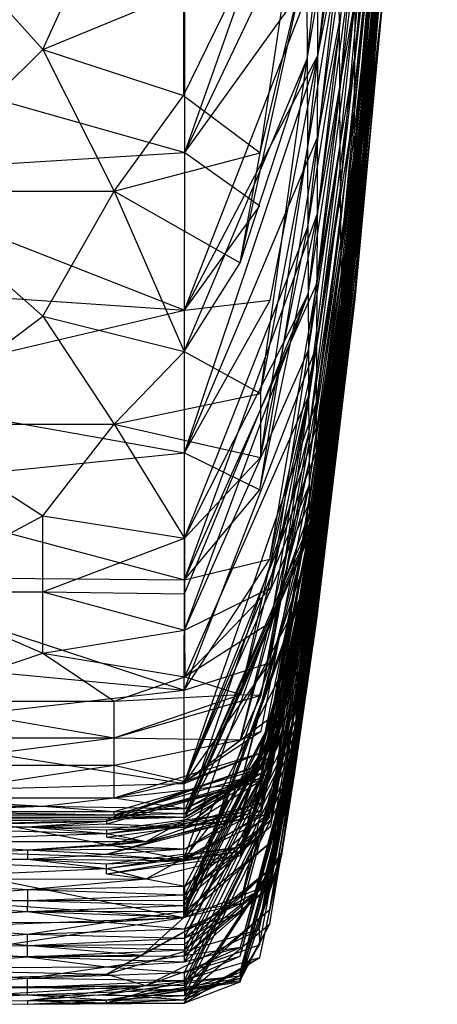
# Model space of a CAD drawing. Units: inches. Extents: x 0 to 3.03, y -3.15 to 3.15.
# Drawn here: x 2.93 to 3.02, y -0.86 to -0.64 of the extents above; entities that cross this region are included whole.
import ezdxf

# ---------------------------------------------------------------- set-up
doc = ezdxf.new("R2010")
doc.units = ezdxf.units.IN
doc.layers.get('0').update_dxf_attribs({"true_color": 0xc2ced6})

msp = doc.modelspace()

# ---------------------------------------------------------------- linework, layer by layer
at = {"color": 8, "true_color": 0x7f7f7f}
for p, q in [((3.00423, -0.69285), (3.02195, -0.4245)), ((3.00347, -0.65246), (3.01557, -0.52099)), ((3.00329, -0.67414), (3.01534, -0.53838)), ((3.00338, -0.66398), (3.01534, -0.53838)), ((3.00347, -0.65246), (3.01534, -0.53838)), ((2.99995, -0.64679), (3.0104, -0.54494)), ((3.00004, -0.66089), (3.0104, -0.54494)), ((3.00465, -0.68342), (3.01584, -0.54545)), ((3.00308, -0.69032), (3.01509, -0.55138)), ((3.00319, -0.68293), (3.01509, -0.55138)), ((3.00329, -0.67414), (3.01509, -0.55138)), ((3.00423, -0.69285), (3.01559, -0.55204)), ((3.00444, -0.68802), (3.01559, -0.55204)), ((3.00465, -0.68342), (3.01559, -0.55204)), ((3.00378, -0.70266), (3.01534, -0.55946)), ((3.00402, -0.69762), (3.01534, -0.55946)), ((3.00423, -0.69285), (3.01534, -0.55946)), ((3.00378, -0.70266), (3.01505, -0.56642)), ((3.00004, -0.66089), (3.01056, -0.57151)), ((3.00012, -0.6727), (3.01056, -0.57151)), ((3.00019, -0.68242), (3.01056, -0.57151)), ((3.00296, -0.69629), (3.01392, -0.5734)), ((3.00308, -0.69032), (3.01392, -0.5734)), ((3.00666, -0.6631), (3.01392, -0.5734)), ((2.96535, -0.6738), (2.99521, -0.58904)), ((3.00596, -0.67425), (3.01307, -0.58784)), ((3.00666, -0.6631), (3.01307, -0.58784)), ((2.99278, -0.65283), (2.99966, -0.59)), ((3.00019, -0.68242), (3.01068, -0.59029)), ((3.00026, -0.69028), (3.01068, -0.59029)), ((3.00031, -0.69649), (3.01068, -0.59029)), ((2.99514, -0.65208), (3.00374, -0.59317)), ((3.00031, -0.69649), (3.01077, -0.60264)), ((3.00037, -0.70129), (3.01077, -0.60264)), ((3.00041, -0.70489), (3.01077, -0.60264)), ((2.9651, -0.66103), (2.99262, -0.60448)), ((2.98228, -0.6739), (2.99262, -0.60448)), ((2.96535, -0.6738), (2.99519, -0.61131)), ((2.99278, -0.65283), (2.99976, -0.6114)), ((2.99286, -0.67299), (2.99976, -0.6114)), ((2.99511, -0.67047), (3.00368, -0.60993)), ((2.99514, -0.65208), (3.00368, -0.60993)), ((3.00041, -0.70489), (3.01082, -0.61011)), ((3.00045, -0.7075), (3.01082, -0.61011)), ((3.00508, -0.67596), (3.01134, -0.60999)), ((3.00465, -0.68342), (3.01115, -0.61293)), ((3.00486, -0.67935), (3.01115, -0.61293)), ((3.00508, -0.67596), (3.01115, -0.61293)), ((2.90156, -0.61521), (2.93355, -0.65067)), ((2.93355, -0.65067), (2.94955, -0.61521)), ((3.00045, -0.7075), (3.01084, -0.61418)), ((3.00048, -0.70935), (3.01084, -0.61418)), ((3.00051, -0.71063), (3.01084, -0.61418)), ((3.00051, -0.71063), (3.01082, -0.61628)), ((3.00053, -0.71151), (3.01082, -0.61628)), ((3.00054, -0.71212), (3.01082, -0.61628)), ((2.99507, -0.68747), (3.00362, -0.62542)), ((2.99511, -0.67047), (3.00362, -0.62542)), ((2.97775, -0.69855), (2.99271, -0.63)), ((2.98228, -0.6739), (2.99271, -0.63)), ((2.99271, -0.63), (2.99278, -0.65283)), ((2.99286, -0.67299), (2.99986, -0.63031)), ((2.99293, -0.69055), (2.99986, -0.63031)), ((2.99986, -0.63031), (2.99995, -0.64679)), ((2.96532, -0.70918), (2.99517, -0.63235)), ((2.96535, -0.6738), (2.99517, -0.63235)), ((2.99514, -0.65208), (2.99517, -0.63235)), ((2.96535, -0.6738), (2.96537, -0.6352)), ((2.93355, -0.65067), (2.96508, -0.63772)), ((2.96508, -0.63772), (2.9651, -0.66103)), ((2.99519, -0.7747), (3.01002, -0.63701)), ((3.00354, -0.70672), (3.01002, -0.63701)), ((3.00378, -0.70266), (3.01002, -0.63701)), ((2.99496, -0.77852), (3.00976, -0.63858)), ((2.99502, -0.70303), (3.00355, -0.6396)), ((2.99507, -0.68747), (3.00355, -0.6396)), ((2.9965, -0.74122), (3.00892, -0.63894)), ((2.99917, -0.72275), (3.00892, -0.63894)), ((3.00054, -0.71212), (3.00892, -0.63894)), ((3.00324, -0.70867), (3.00976, -0.63858)), ((3.00347, -0.65246), (3.00355, -0.6396)), ((3.00354, -0.70672), (3.00976, -0.63858)), ((3.00508, -0.67596), (3.00892, -0.63894)), ((3.00596, -0.67425), (3.00976, -0.63858)), ((2.99293, -0.69055), (2.99995, -0.64679)), ((2.99299, -0.70557), (2.99995, -0.64679)), ((2.99995, -0.64679), (3.00004, -0.66089)), ((2.90156, -0.68248), (2.93355, -0.65067)), ((2.93355, -0.65067), (2.94955, -0.68248)), ((2.93355, -0.65067), (2.9651, -0.66103)), ((2.8877, -0.65186), (2.96535, -0.6738)), ((2.96518, -0.7184), (2.99278, -0.65283)), ((2.96529, -0.74115), (2.99514, -0.65208)), ((2.96532, -0.70918), (2.99514, -0.65208)), ((2.97775, -0.69855), (2.99278, -0.65283)), ((2.98233, -0.72782), (2.99278, -0.65283)), ((2.98449, -0.70692), (2.99514, -0.65208)), ((2.99278, -0.65283), (2.99286, -0.67299)), ((2.99497, -0.71713), (3.00347, -0.65246)), ((2.99502, -0.70303), (3.00347, -0.65246)), ((2.99511, -0.67047), (2.99514, -0.65208)), ((3.00338, -0.66398), (3.00347, -0.65246)), ((2.94955, -0.68248), (2.9651, -0.66103)), ((2.9651, -0.66103), (2.98228, -0.6739)), ((2.99299, -0.70557), (3.00004, -0.66089)), ((2.99305, -0.71815), (3.00004, -0.66089)), ((3.00004, -0.66089), (3.00012, -0.6727)), ((2.9946, -0.77201), (3.00666, -0.6631)), ((2.99491, -0.72976), (3.00338, -0.66398)), ((2.99497, -0.71713), (3.00338, -0.66398)), ((2.99697, -0.75145), (3.00666, -0.6631)), ((3.00296, -0.69629), (3.00666, -0.6631)), ((3.00329, -0.67414), (3.00338, -0.66398)), ((3.00596, -0.67425), (3.00666, -0.6631)), ((2.96529, -0.74115), (2.99511, -0.67047)), ((2.98214, -0.74946), (2.99511, -0.67047)), ((2.99507, -0.68747), (2.99511, -0.67047)), ((2.98233, -0.72782), (2.99286, -0.67299)), ((2.98234, -0.74219), (2.99286, -0.67299)), ((2.99286, -0.67299), (2.99293, -0.69055)), ((2.99305, -0.71815), (3.00012, -0.6727)), ((2.99311, -0.72848), (3.00012, -0.6727)), ((3.00012, -0.6727), (3.00019, -0.68242)), ((2.8877, -0.67866), (2.96535, -0.6738)), ((2.94955, -0.68248), (2.98228, -0.6739)), ((2.96532, -0.70918), (2.96535, -0.6738)), ((2.96535, -0.6738), (2.98216, -0.68575)), ((2.97775, -0.69855), (2.98228, -0.6739)), ((2.9946, -0.77201), (3.00596, -0.67425)), ((2.99471, -0.77779), (3.00596, -0.67425)), ((2.99485, -0.74089), (3.00329, -0.67414)), ((2.99491, -0.72976), (3.00329, -0.67414)), ((2.99654, -0.75939), (3.00596, -0.67425)), ((3.00319, -0.68293), (3.00329, -0.67414)), ((3.00324, -0.70867), (3.00596, -0.67425)), ((2.99632, -0.7444), (3.00508, -0.67596)), ((2.99641, -0.74264), (3.00508, -0.67596)), ((2.9965, -0.74122), (3.00508, -0.67596)), ((3.00486, -0.67935), (3.00508, -0.67596)), ((2.8877, -0.67866), (2.96532, -0.70918)), ((2.99613, -0.74862), (3.00486, -0.67935)), ((2.99622, -0.74645), (3.00486, -0.67935)), ((2.99632, -0.7444), (3.00486, -0.67935)), ((3.00465, -0.68342), (3.00486, -0.67935)), ((2.90156, -0.68248), (2.93355, -0.71047)), ((2.90156, -0.68248), (2.94955, -0.68248)), ((2.93355, -0.71047), (2.94955, -0.68248)), ((2.94955, -0.68248), (2.96518, -0.7184)), ((2.94955, -0.68248), (2.97775, -0.69855)), ((2.99311, -0.72848), (3.00019, -0.68242)), ((2.99316, -0.73682), (3.00019, -0.68242)), ((2.99478, -0.7505), (3.00319, -0.68293)), ((2.99485, -0.74089), (3.00319, -0.68293)), ((2.99595, -0.75347), (3.00465, -0.68342)), ((2.99604, -0.75097), (3.00465, -0.68342)), ((2.99613, -0.74862), (3.00465, -0.68342)), ((3.00019, -0.68242), (3.00026, -0.69028)), ((3.00308, -0.69032), (3.00319, -0.68293)), ((3.00444, -0.68802), (3.00465, -0.68342)), ((2.96532, -0.70918), (2.98216, -0.68575)), ((2.96526, -0.76958), (2.99507, -0.68747)), ((2.98214, -0.74946), (2.99507, -0.68747)), ((2.99502, -0.70303), (2.99507, -0.68747)), ((2.99577, -0.75873), (3.00444, -0.68802)), ((2.99586, -0.75607), (3.00444, -0.68802)), ((2.99595, -0.75347), (3.00444, -0.68802)), ((3.00423, -0.69285), (3.00444, -0.68802)), ((2.96526, -0.76027), (2.99293, -0.69055)), ((2.98234, -0.74219), (2.99293, -0.69055)), ((2.99293, -0.69055), (2.99299, -0.70557)), ((2.99316, -0.73682), (3.00026, -0.69028)), ((2.99321, -0.74341), (3.00026, -0.69028)), ((2.99471, -0.75857), (3.00308, -0.69032)), ((2.99478, -0.7505), (3.00308, -0.69032)), ((3.00026, -0.69028), (3.00031, -0.69649)), ((3.00296, -0.69629), (3.00308, -0.69032)), ((2.99559, -0.76408), (3.00423, -0.69285)), ((2.99568, -0.76141), (3.00423, -0.69285)), ((2.99577, -0.75873), (3.00423, -0.69285)), ((3.00402, -0.69762), (3.00423, -0.69285)), ((2.99321, -0.74341), (3.00031, -0.69649)), ((2.99325, -0.74848), (3.00031, -0.69649)), ((2.99462, -0.76508), (3.00296, -0.69629)), ((2.99471, -0.75857), (3.00296, -0.69629)), ((2.99539, -0.76954), (3.00402, -0.69762)), ((2.9955, -0.76668), (3.00402, -0.69762)), ((2.99559, -0.76408), (3.00402, -0.69762)), ((2.99697, -0.75145), (3.00296, -0.69629)), ((3.00031, -0.69649), (3.00037, -0.70129)), ((3.00378, -0.70266), (3.00402, -0.69762)), ((2.96518, -0.7184), (2.97775, -0.69855)), ((2.99325, -0.74848), (3.00037, -0.70129)), ((2.99329, -0.75227), (3.00037, -0.70129)), ((3.00037, -0.70129), (3.00041, -0.70489)), ((2.8877, -0.70383), (2.96532, -0.70918)), ((2.96526, -0.76958), (2.99502, -0.70303)), ((2.98444, -0.76495), (2.99502, -0.70303)), ((2.99497, -0.71713), (2.99502, -0.70303)), ((2.99519, -0.7747), (3.00378, -0.70266)), ((2.99529, -0.77225), (3.00378, -0.70266)), ((2.99539, -0.76954), (3.00378, -0.70266)), ((2.96526, -0.76027), (2.99299, -0.70557)), ((2.96529, -0.77273), (2.99299, -0.70557)), ((2.96531, -0.78089), (2.99299, -0.70557)), ((2.99299, -0.70557), (2.99305, -0.71815)), ((2.99329, -0.75227), (3.00041, -0.70489)), ((2.99332, -0.75501), (3.00041, -0.70489)), ((3.00041, -0.70489), (3.00045, -0.7075)), ((2.96529, -0.74115), (2.98449, -0.70692)), ((2.96532, -0.70918), (2.98449, -0.70692)), ((2.99332, -0.75501), (3.00045, -0.7075)), ((2.99335, -0.75692), (3.00045, -0.7075)), ((2.99496, -0.77852), (3.00354, -0.70672)), ((2.99508, -0.77676), (3.00354, -0.70672)), ((2.99519, -0.7747), (3.00354, -0.70672)), ((3.00045, -0.7075), (3.00048, -0.70935)), ((2.8877, -0.72731), (2.96532, -0.70918)), ((2.90156, -0.7347), (2.93355, -0.71047)), ((2.93355, -0.71047), (2.94955, -0.7347)), ((2.93355, -0.71047), (2.96518, -0.7184)), ((2.96529, -0.74115), (2.96532, -0.70918)), ((2.99335, -0.75692), (3.00048, -0.70935)), ((2.99337, -0.75824), (3.00048, -0.70935)), ((2.99337, -0.75824), (3.00051, -0.71063)), ((2.99339, -0.75911), (3.00051, -0.71063)), ((2.99471, -0.77779), (3.00324, -0.70867)), ((2.99483, -0.77902), (3.00324, -0.70867)), ((2.99496, -0.77852), (3.00324, -0.70867)), ((3.00048, -0.70935), (3.00051, -0.71063)), ((3.00051, -0.71063), (3.00053, -0.71151)), ((2.99339, -0.75911), (3.00053, -0.71151)), ((2.99341, -0.75971), (3.00053, -0.71151)), ((2.99341, -0.75971), (3.00054, -0.71212)), ((2.99917, -0.72275), (3.00054, -0.71212)), ((3.00053, -0.71151), (3.00054, -0.71212)), ((2.96523, -0.79432), (2.99497, -0.71713)), ((2.98442, -0.78826), (2.99497, -0.71713)), ((2.98444, -0.76495), (2.99497, -0.71713)), ((2.99491, -0.72976), (2.99497, -0.71713)), ((2.94955, -0.7347), (2.96518, -0.7184)), ((2.96518, -0.7184), (2.98233, -0.72782)), ((2.96531, -0.78089), (2.99305, -0.71815)), ((2.98468, -0.77135), (2.99305, -0.71815)), ((2.99305, -0.71815), (2.99311, -0.72848)), ((2.96554, -0.82283), (2.99917, -0.72275)), ((2.9911, -0.77402), (2.99917, -0.72275)), ((2.99341, -0.75971), (2.99917, -0.72275)), ((2.9965, -0.74122), (2.99917, -0.72275)), ((2.8877, -0.72731), (2.96529, -0.74115)), ((2.94955, -0.7347), (2.98233, -0.72782)), ((2.96535, -0.79133), (2.99311, -0.72848)), ((2.97782, -0.79533), (2.99311, -0.72848)), ((2.98233, -0.72782), (2.98234, -0.74219)), ((2.98468, -0.77135), (2.99311, -0.72848)), ((2.98471, -0.77904), (2.99311, -0.72848)), ((2.99311, -0.72848), (2.99316, -0.73682)), ((2.9652, -0.81525), (2.99491, -0.72976)), ((2.98442, -0.78826), (2.99491, -0.72976)), ((2.99485, -0.74089), (2.99491, -0.72976)), ((2.90156, -0.7347), (2.93355, -0.75527)), ((2.90156, -0.7347), (2.94955, -0.7347)), ((2.93355, -0.75527), (2.94955, -0.7347)), ((2.94955, -0.7347), (2.96526, -0.76027)), ((2.94955, -0.7347), (2.98234, -0.74219)), ((2.97782, -0.79533), (2.99316, -0.73682)), ((2.98244, -0.79549), (2.99316, -0.73682)), ((2.99316, -0.73682), (2.99321, -0.74341)), ((2.8877, -0.74903), (2.96529, -0.74115)), ((2.9652, -0.81525), (2.99485, -0.74089)), ((2.96526, -0.76958), (2.96529, -0.74115)), ((2.96529, -0.74115), (2.98214, -0.74946)), ((2.98439, -0.8076), (2.99485, -0.74089)), ((2.99104, -0.7753), (2.9965, -0.74122)), ((2.99107, -0.77461), (2.9965, -0.74122)), ((2.9911, -0.77402), (2.9965, -0.74122)), ((2.99478, -0.7505), (2.99485, -0.74089)), ((2.99641, -0.74264), (2.9965, -0.74122)), ((2.96526, -0.76027), (2.98234, -0.74219)), ((2.97784, -0.8055), (2.99321, -0.74341)), ((2.98244, -0.79549), (2.99321, -0.74341)), ((2.98797, -0.79375), (2.99641, -0.74264)), ((2.991, -0.77608), (2.99641, -0.74264)), ((2.99104, -0.7753), (2.99641, -0.74264)), ((2.99321, -0.74341), (2.99325, -0.74848)), ((2.99632, -0.7444), (2.99641, -0.74264)), ((2.98797, -0.79375), (2.99632, -0.7444)), ((2.9909, -0.77894), (2.99632, -0.7444)), ((2.99094, -0.77791), (2.99632, -0.7444)), ((2.99622, -0.74645), (2.99632, -0.7444)), ((2.99083, -0.78114), (2.99622, -0.74645)), ((2.99087, -0.78004), (2.99622, -0.74645)), ((2.9909, -0.77894), (2.99622, -0.74645)), ((2.99613, -0.74862), (2.99622, -0.74645)), ((2.8877, -0.74903), (2.96526, -0.76958)), ((2.96516, -0.83227), (2.99478, -0.7505)), ((2.96526, -0.76958), (2.98214, -0.74946)), ((2.96547, -0.81482), (2.99325, -0.74848)), ((2.97784, -0.8055), (2.99325, -0.74848)), ((2.98247, -0.80353), (2.99325, -0.74848)), ((2.98436, -0.82288), (2.99478, -0.7505)), ((2.98439, -0.8076), (2.99478, -0.7505)), ((2.99077, -0.7835), (2.99613, -0.74862)), ((2.9908, -0.78229), (2.99613, -0.74862)), ((2.99083, -0.78114), (2.99613, -0.74862)), ((2.99325, -0.74848), (2.99329, -0.75227)), ((2.99471, -0.75857), (2.99478, -0.7505)), ((2.99604, -0.75097), (2.99613, -0.74862)), ((2.96547, -0.81482), (2.99329, -0.75227)), ((2.98431, -0.83801), (2.99697, -0.75145)), ((2.9848, -0.80034), (2.99329, -0.75227)), ((2.9878, -0.80165), (2.99604, -0.75097)), ((2.9897, -0.80539), (2.99697, -0.75145)), ((2.9907, -0.78602), (2.99604, -0.75097)), ((2.99077, -0.7835), (2.99604, -0.75097)), ((2.99329, -0.75227), (2.99332, -0.75501)), ((2.9946, -0.77201), (2.99697, -0.75145)), ((2.99462, -0.76508), (2.99697, -0.75145)), ((2.99595, -0.75347), (2.99604, -0.75097)), ((2.97788, -0.81534), (2.99332, -0.75501)), ((2.98249, -0.80841), (2.99332, -0.75501)), ((2.9848, -0.80034), (2.99332, -0.75501)), ((2.99067, -0.78734), (2.99595, -0.75347)), ((2.9907, -0.78602), (2.99595, -0.75347)), ((2.99332, -0.75501), (2.99335, -0.75692)), ((2.99586, -0.75607), (2.99595, -0.75347)), ((2.90156, -0.7723), (2.93355, -0.75527)), ((2.93355, -0.7723), (2.93355, -0.75527)), ((2.93355, -0.75527), (2.96526, -0.76027)), ((2.96553, -0.82086), (2.99335, -0.75692)), ((2.97788, -0.81534), (2.99335, -0.75692)), ((2.9906, -0.79004), (2.99586, -0.75607)), ((2.99067, -0.78734), (2.99586, -0.75607)), ((2.99335, -0.75692), (2.99337, -0.75824)), ((2.99577, -0.75873), (2.99586, -0.75607)), ((2.96512, -0.84531), (2.99471, -0.75857)), ((2.96553, -0.82086), (2.99337, -0.75824)), ((2.96554, -0.82199), (2.99339, -0.75911)), ((2.98203, -0.84802), (2.99654, -0.75939)), ((2.98252, -0.81195), (2.99337, -0.75824)), ((2.98252, -0.81195), (2.99339, -0.75911)), ((2.98436, -0.82288), (2.99471, -0.75857)), ((2.9897, -0.80539), (2.99654, -0.75939)), ((2.98971, -0.8111), (2.99654, -0.75939)), ((2.99054, -0.7928), (2.99577, -0.75873)), ((2.9906, -0.79004), (2.99577, -0.75873)), ((2.99337, -0.75824), (2.99339, -0.75911)), ((2.99339, -0.75911), (2.99341, -0.75971)), ((2.9946, -0.77201), (2.99654, -0.75939)), ((2.99462, -0.76508), (2.99471, -0.75857)), ((2.99471, -0.77779), (2.99654, -0.75939)), ((2.99568, -0.76141), (2.99577, -0.75873)), ((2.93355, -0.7723), (2.96526, -0.76027)), ((2.96526, -0.76027), (2.96529, -0.77273)), ((2.96526, -0.76027), (2.96531, -0.78089)), ((2.96531, -0.8439), (2.99568, -0.76141)), ((2.96554, -0.82199), (2.99341, -0.75971)), ((2.96554, -0.82283), (2.99341, -0.75971)), ((2.98253, -0.81297), (2.99341, -0.75971)), ((2.99047, -0.79558), (2.99568, -0.76141)), ((2.99054, -0.7928), (2.99568, -0.76141)), ((2.99559, -0.76408), (2.99568, -0.76141)), ((2.96512, -0.84531), (2.99462, -0.76508)), ((2.96523, -0.79432), (2.98444, -0.76495)), ((2.96526, -0.76958), (2.98444, -0.76495)), ((2.97784, -0.84215), (2.99559, -0.76408)), ((2.98431, -0.83801), (2.99462, -0.76508)), ((2.9904, -0.79835), (2.99559, -0.76408)), ((2.99047, -0.79558), (2.99559, -0.76408)), ((2.9955, -0.76668), (2.99559, -0.76408)), ((2.9903, -0.80255), (2.9955, -0.76668)), ((2.99034, -0.80105), (2.9955, -0.76668)), ((2.9904, -0.79835), (2.9955, -0.76668)), ((2.99539, -0.76954), (2.9955, -0.76668)), ((2.8877, -0.76894), (2.96523, -0.79432)), ((2.8877, -0.76894), (2.96526, -0.76958)), ((2.96523, -0.79432), (2.96526, -0.76958)), ((2.99022, -0.80544), (2.99539, -0.76954)), ((2.99026, -0.80401), (2.99539, -0.76954)), ((2.9903, -0.80255), (2.99539, -0.76954)), ((2.99529, -0.77225), (2.99539, -0.76954)), ((2.90156, -0.7723), (2.93355, -0.78603)), ((2.90156, -0.7723), (2.93355, -0.7723)), ((2.93355, -0.78603), (2.93355, -0.7723)), ((2.93355, -0.7723), (2.96529, -0.77273)), ((2.93355, -0.7723), (2.96531, -0.78089)), ((2.96531, -0.78089), (2.98468, -0.77135)), ((2.96535, -0.79133), (2.98468, -0.77135)), ((2.9897, -0.80539), (2.9946, -0.77201)), ((2.99015, -0.80812), (2.99529, -0.77225)), ((2.99018, -0.80681), (2.99529, -0.77225)), ((2.99022, -0.80544), (2.99529, -0.77225)), ((2.99519, -0.7747), (2.99529, -0.77225)), ((2.96529, -0.77273), (2.96531, -0.78089)), ((2.96554, -0.82283), (2.9911, -0.77402)), ((2.98256, -0.81403), (2.99107, -0.77461)), ((2.98403, -0.81039), (2.9911, -0.77402)), ((2.98403, -0.81039), (2.99107, -0.77461)), ((2.99007, -0.81048), (2.99519, -0.7747)), ((2.99011, -0.80935), (2.99519, -0.7747)), ((2.99015, -0.80812), (2.99519, -0.7747)), ((2.99104, -0.7753), (2.99107, -0.77461)), ((2.99107, -0.77461), (2.9911, -0.77402)), ((2.99508, -0.77676), (2.99519, -0.7747)), ((2.98256, -0.81403), (2.99104, -0.7753)), ((2.98481, -0.80957), (2.991, -0.77608)), ((2.98482, -0.80891), (2.99104, -0.7753)), ((2.98482, -0.80891), (2.991, -0.77608)), ((2.98797, -0.79375), (2.991, -0.77608)), ((2.98999, -0.81254), (2.99508, -0.77676)), ((2.99003, -0.81149), (2.99508, -0.77676)), ((2.99007, -0.81048), (2.99508, -0.77676)), ((2.991, -0.77608), (2.99104, -0.7753)), ((2.99496, -0.77852), (2.99508, -0.77676)), ((2.96535, -0.79133), (2.98471, -0.77904)), ((2.97782, -0.79533), (2.98471, -0.77904)), ((2.97796, -0.82325), (2.99094, -0.77791)), ((2.97797, -0.82249), (2.99094, -0.77791)), ((2.98477, -0.81258), (2.99094, -0.77791)), ((2.98477, -0.81258), (2.9909, -0.77894)), ((2.98711, -0.83077), (2.99471, -0.77779)), ((2.98711, -0.83077), (2.99483, -0.77902)), ((2.98714, -0.83117), (2.99483, -0.77902)), ((2.98797, -0.79375), (2.99094, -0.77791)), ((2.98971, -0.8111), (2.99471, -0.77779)), ((2.98976, -0.81257), (2.99471, -0.77779)), ((2.98989, -0.81378), (2.99496, -0.77852)), ((2.98989, -0.81378), (2.99483, -0.77902)), ((2.98994, -0.81332), (2.99496, -0.77852)), ((2.98999, -0.81254), (2.99496, -0.77852)), ((2.99087, -0.78004), (2.9909, -0.77894)), ((2.9909, -0.77894), (2.99094, -0.77791)), ((2.99471, -0.77779), (2.99483, -0.77902)), ((2.99483, -0.77902), (2.99496, -0.77852)), ((2.93355, -0.78603), (2.96531, -0.78089)), ((2.96531, -0.78089), (2.96535, -0.79133)), ((2.98247, -0.82125), (2.99083, -0.78114)), ((2.98249, -0.81951), (2.99087, -0.78004)), ((2.98249, -0.81951), (2.99083, -0.78114)), ((2.98477, -0.81258), (2.99087, -0.78004)), ((2.9908, -0.78229), (2.99083, -0.78114)), ((2.99083, -0.78114), (2.99087, -0.78004)), ((2.96536, -0.83257), (2.99077, -0.7835)), ((2.97791, -0.82946), (2.99077, -0.7835)), ((2.98246, -0.82217), (2.9908, -0.78229)), ((2.98246, -0.82217), (2.99077, -0.7835)), ((2.98247, -0.82125), (2.9908, -0.78229)), ((2.9878, -0.80165), (2.99077, -0.7835)), ((2.99077, -0.7835), (2.9908, -0.78229)), ((2.8877, -0.78701), (2.96523, -0.79432)), ((2.90156, -0.79682), (2.93355, -0.78603)), ((2.93355, -0.78603), (2.94955, -0.79682)), ((2.93355, -0.78603), (2.96535, -0.79133)), ((2.9779, -0.83144), (2.9907, -0.78602)), ((2.9779, -0.83144), (2.99067, -0.78734)), ((2.98468, -0.82139), (2.99067, -0.78734)), ((2.9878, -0.80165), (2.9907, -0.78602)), ((2.9906, -0.79004), (2.99067, -0.78734)), ((2.99067, -0.78734), (2.9907, -0.78602)), ((2.9652, -0.81525), (2.98442, -0.78826)), ((2.96523, -0.79432), (2.98442, -0.78826)), ((2.96533, -0.84022), (2.9906, -0.79004)), ((2.96534, -0.83832), (2.9906, -0.79004)), ((2.98464, -0.82487), (2.9906, -0.79004)), ((2.98466, -0.82346), (2.9906, -0.79004)), ((2.98468, -0.82139), (2.9906, -0.79004)), ((2.99054, -0.7928), (2.9906, -0.79004)), ((2.94955, -0.79682), (2.96535, -0.79133)), ((2.96535, -0.79133), (2.97782, -0.79533)), ((2.8877, -0.80318), (2.96523, -0.79432)), ((2.9652, -0.81525), (2.96523, -0.79432)), ((2.96531, -0.8439), (2.99054, -0.7928)), ((2.96532, -0.84265), (2.99054, -0.7928)), ((2.96532, -0.84143), (2.99054, -0.7928)), ((2.97797, -0.82249), (2.98797, -0.79375)), ((2.97798, -0.82177), (2.98797, -0.79375)), ((2.98464, -0.82487), (2.99054, -0.7928)), ((2.98481, -0.80957), (2.98797, -0.79375)), ((2.90156, -0.79682), (2.94955, -0.80506)), ((2.90156, -0.79682), (2.94955, -0.79682)), ((2.94955, -0.80506), (2.97782, -0.79533)), ((2.94955, -0.79682), (2.97782, -0.79533)), ((2.94955, -0.80506), (2.98244, -0.79549)), ((2.94955, -0.80506), (2.94955, -0.79682)), ((2.96531, -0.84522), (2.99047, -0.79558)), ((2.96531, -0.8439), (2.99047, -0.79558)), ((2.97782, -0.79533), (2.98244, -0.79549)), ((2.97784, -0.8055), (2.98244, -0.79549)), ((2.97784, -0.84215), (2.99047, -0.79558)), ((2.98461, -0.82845), (2.99047, -0.79558)), ((2.96531, -0.8479), (2.9904, -0.79835)), ((2.96531, -0.84993), (2.9904, -0.79835)), ((2.97784, -0.84437), (2.9904, -0.79835)), ((2.97784, -0.84215), (2.9904, -0.79835)), ((2.99034, -0.80105), (2.9904, -0.79835)), ((2.96531, -0.84993), (2.99034, -0.80105)), ((2.96547, -0.81482), (2.9848, -0.80034)), ((2.98249, -0.80841), (2.9848, -0.80034)), ((2.98455, -0.83436), (2.99034, -0.80105)), ((2.9903, -0.80255), (2.99034, -0.80105)), ((2.8877, -0.80318), (2.9652, -0.81525)), ((2.96532, -0.85261), (2.9903, -0.80255)), ((2.96547, -0.81482), (2.98247, -0.80353)), ((2.97784, -0.8055), (2.98247, -0.80353)), ((2.9779, -0.83144), (2.9878, -0.80165)), ((2.9779, -0.83044), (2.9878, -0.80165)), ((2.97791, -0.82946), (2.9878, -0.80165)), ((2.98452, -0.8371), (2.9903, -0.80255)), ((2.98455, -0.83436), (2.9903, -0.80255)), ((2.99026, -0.80401), (2.9903, -0.80255)), ((2.85358, -0.80506), (2.94955, -0.80506)), ((2.90156, -0.81116), (2.94955, -0.80506)), ((2.94955, -0.81116), (2.94955, -0.80506)), ((2.94955, -0.80506), (2.97784, -0.8055)), ((2.94955, -0.81116), (2.97784, -0.8055)), ((2.96532, -0.85394), (2.99026, -0.80401)), ((2.96532, -0.85525), (2.99022, -0.80544)), ((2.96547, -0.81482), (2.97784, -0.8055)), ((2.97782, -0.85197), (2.99022, -0.80544)), ((2.98203, -0.84802), (2.9897, -0.80539)), ((2.98431, -0.83801), (2.9897, -0.80539)), ((2.98451, -0.83832), (2.99026, -0.80401)), ((2.98451, -0.83832), (2.99022, -0.80544)), ((2.98452, -0.8371), (2.99026, -0.80401)), ((2.99018, -0.80681), (2.99022, -0.80544)), ((2.99022, -0.80544), (2.99026, -0.80401)), ((2.96516, -0.83227), (2.98439, -0.8076)), ((2.9652, -0.81525), (2.98439, -0.8076)), ((2.96529, -0.85769), (2.99018, -0.80681)), ((2.9778, -0.85401), (2.99018, -0.80681)), ((2.97782, -0.85197), (2.99018, -0.80681)), ((2.99015, -0.80812), (2.99018, -0.80681)), ((2.94955, -0.81847), (2.98249, -0.80841)), ((2.96527, -0.85942), (2.99011, -0.80935)), ((2.96547, -0.81482), (2.98249, -0.80841)), ((2.96548, -0.82506), (2.98482, -0.80891)), ((2.96548, -0.82506), (2.98481, -0.80957)), ((2.9778, -0.85401), (2.99015, -0.80812)), ((2.9778, -0.85401), (2.99011, -0.80935)), ((2.97788, -0.81534), (2.98249, -0.80841)), ((2.97798, -0.82177), (2.98481, -0.80957)), ((2.98255, -0.81454), (2.98482, -0.80891)), ((2.98256, -0.81403), (2.98482, -0.80891)), ((2.98445, -0.8435), (2.99011, -0.80935)), ((2.98481, -0.80957), (2.98482, -0.80891)), ((2.99007, -0.81048), (2.99011, -0.80935)), ((2.99011, -0.80935), (2.99015, -0.80812)), ((2.90156, -0.81847), (2.94955, -0.81116)), ((2.90156, -0.81116), (2.94955, -0.81116)), ((2.94785, -0.82374), (2.98403, -0.81039)), ((2.94785, -0.82325), (2.98403, -0.81039)), ((2.94955, -0.81847), (2.94955, -0.81116)), ((2.94955, -0.81116), (2.96547, -0.81482)), ((2.94955, -0.82154), (2.98252, -0.81195)), ((2.96526, -0.8605), (2.99007, -0.81048)), ((2.96527, -0.8615), (2.99007, -0.81048)), ((2.96553, -0.82086), (2.98252, -0.81195)), ((2.96554, -0.82283), (2.98403, -0.81039)), ((2.96554, -0.82199), (2.98252, -0.81195)), ((2.97769, -0.85837), (2.98971, -0.8111)), ((2.97778, -0.85757), (2.99007, -0.81048)), ((2.97778, -0.85757), (2.99003, -0.81149)), ((2.98203, -0.84802), (2.98971, -0.8111)), ((2.98213, -0.85142), (2.98971, -0.8111)), ((2.98256, -0.81403), (2.98403, -0.81039)), ((2.98445, -0.8435), (2.99007, -0.81048)), ((2.98971, -0.8111), (2.98976, -0.81257)), ((2.98999, -0.81254), (2.99003, -0.81149)), ((2.99003, -0.81149), (2.99007, -0.81048)), ((2.94785, -0.82374), (2.98256, -0.81403)), ((2.94785, -0.82432), (2.98255, -0.81454)), ((2.94785, -0.82374), (2.98255, -0.81454)), ((2.94955, -0.82228), (2.98253, -0.81297)), ((2.95669, -0.82825), (2.98477, -0.81258)), ((2.9653, -0.8628), (2.98999, -0.81254)), ((2.96548, -0.82506), (2.98255, -0.81454)), ((2.96554, -0.82199), (2.98253, -0.81297)), ((2.96554, -0.82283), (2.98253, -0.81297)), ((2.97769, -0.85837), (2.98976, -0.81257)), ((2.97773, -0.85976), (2.98994, -0.81332)), ((2.97773, -0.85976), (2.98989, -0.81378)), ((2.97775, -0.85944), (2.98994, -0.81332)), ((2.97778, -0.85757), (2.98999, -0.81254)), ((2.97796, -0.82325), (2.98477, -0.81258)), ((2.98249, -0.81951), (2.98477, -0.81258)), ((2.98255, -0.81454), (2.98256, -0.81403)), ((2.9844, -0.84673), (2.98999, -0.81254)), ((2.9844, -0.84673), (2.98994, -0.81332)), ((2.98711, -0.83077), (2.98976, -0.81257)), ((2.98714, -0.83117), (2.98989, -0.81378)), ((2.98989, -0.81378), (2.98994, -0.81332)), ((2.98994, -0.81332), (2.98999, -0.81254)), ((2.8877, -0.81741), (2.9652, -0.81525)), ((2.94955, -0.81847), (2.96547, -0.81482)), ((2.94955, -0.81847), (2.97788, -0.81534)), ((2.96516, -0.83227), (2.9652, -0.81525)), ((2.96553, -0.82086), (2.97788, -0.81534)), ((2.8877, -0.81741), (2.96516, -0.83227)), ((2.90156, -0.81847), (2.93355, -0.82037)), ((2.90156, -0.81847), (2.94955, -0.81847)), ((2.93355, -0.82037), (2.94955, -0.81847)), ((2.94955, -0.81847), (2.96553, -0.82086)), ((2.85358, -0.82037), (2.93355, -0.82037)), ((2.90156, -0.82154), (2.93355, -0.82037)), ((2.93355, -0.82037), (2.94955, -0.82154)), ((2.93355, -0.82037), (2.96553, -0.82086)), ((2.94784, -0.82918), (2.98249, -0.81951)), ((2.94784, -0.83115), (2.98247, -0.82125)), ((2.94955, -0.82154), (2.96553, -0.82086)), ((2.95669, -0.82825), (2.98249, -0.81951)), ((2.9654, -0.82993), (2.98249, -0.81951)), ((2.9654, -0.82993), (2.98247, -0.82125)), ((2.98246, -0.82217), (2.98247, -0.82125)), ((2.98247, -0.82125), (2.98249, -0.81951)), ((2.83991, -0.82199), (2.94955, -0.82228)), ((2.83992, -0.82284), (2.94955, -0.82228)), ((2.83992, -0.82284), (2.96554, -0.82283)), ((2.83992, -0.82284), (2.94785, -0.82374)), ((2.83992, -0.82284), (2.94785, -0.82325)), ((2.90156, -0.82154), (2.94955, -0.82228)), ((2.90156, -0.82154), (2.94955, -0.82154)), ((2.94784, -0.83115), (2.98246, -0.82217)), ((2.94785, -0.82649), (2.97798, -0.82177)), ((2.94785, -0.8257), (2.97798, -0.82177)), ((2.94785, -0.82649), (2.97797, -0.82249)), ((2.94785, -0.82325), (2.96554, -0.82283)), ((2.94785, -0.82734), (2.97796, -0.82325)), ((2.94785, -0.82649), (2.97796, -0.82325)), ((2.94785, -0.82374), (2.94785, -0.82325)), ((2.94955, -0.82228), (2.94955, -0.82154)), ((2.94955, -0.82154), (2.96554, -0.82199)), ((2.94955, -0.82228), (2.96554, -0.82199)), ((2.94955, -0.82228), (2.96554, -0.82283)), ((2.95668, -0.83664), (2.98468, -0.82139)), ((2.95669, -0.82825), (2.97796, -0.82325)), ((2.96512, -0.84531), (2.98436, -0.82288)), ((2.96516, -0.83227), (2.98436, -0.82288)), ((2.96534, -0.83832), (2.98468, -0.82139)), ((2.96536, -0.83257), (2.98246, -0.82217)), ((2.96548, -0.82506), (2.97798, -0.82177)), ((2.9779, -0.83144), (2.98468, -0.82139)), ((2.97796, -0.82325), (2.97797, -0.82249)), ((2.97797, -0.82249), (2.97798, -0.82177)), ((2.85938, -0.82499), (2.94785, -0.82374)), ((2.89476, -0.82498), (2.94785, -0.82374)), ((2.89476, -0.82498), (2.93015, -0.82498)), ((2.89476, -0.82498), (2.94785, -0.82649)), ((2.93015, -0.82498), (2.94785, -0.82374)), ((2.93015, -0.82498), (2.94785, -0.82432)), ((2.93015, -0.82498), (2.94785, -0.82649)), ((2.93015, -0.82498), (2.94785, -0.8257)), ((2.93015, -0.82498), (2.96548, -0.82506)), ((2.94785, -0.82432), (2.94785, -0.82374)), ((2.94785, -0.82432), (2.96548, -0.82506)), ((2.94785, -0.8257), (2.96548, -0.82506)), ((2.96532, -0.84143), (2.98464, -0.82487)), ((2.96533, -0.84022), (2.98466, -0.82346)), ((2.96533, -0.84022), (2.98464, -0.82487)), ((2.96534, -0.83832), (2.98466, -0.82346)), ((2.89476, -0.8283), (2.94785, -0.82649)), ((2.94785, -0.82649), (2.94785, -0.8257)), ((2.94785, -0.82734), (2.94785, -0.82649)), ((2.94785, -0.82649), (2.95669, -0.82825)), ((2.94785, -0.82734), (2.95669, -0.82825)), ((2.8877, -0.82967), (2.96512, -0.84531)), ((2.8877, -0.82967), (2.96516, -0.83227)), ((2.89476, -0.8283), (2.95669, -0.82825)), ((2.89476, -0.8283), (2.93015, -0.83016)), ((2.93015, -0.83016), (2.95669, -0.82825)), ((2.93015, -0.83016), (2.94784, -0.82918)), ((2.93015, -0.83016), (2.9654, -0.82993)), ((2.94784, -0.82918), (2.95669, -0.82825)), ((2.94784, -0.82918), (2.9654, -0.82993)), ((2.94784, -0.83437), (2.97791, -0.82946)), ((2.94784, -0.83326), (2.97791, -0.82946)), ((2.94784, -0.83115), (2.9654, -0.82993)), ((2.96531, -0.84522), (2.98461, -0.82845)), ((2.96531, -0.8439), (2.98461, -0.82845)), ((2.96536, -0.83257), (2.97791, -0.82946)), ((2.9779, -0.83044), (2.97791, -0.82946)), ((2.89476, -0.83228), (2.93015, -0.83016)), ((2.89476, -0.83228), (2.93015, -0.83222)), ((2.89476, -0.83228), (2.94784, -0.83437)), ((2.93015, -0.83222), (2.93015, -0.83016)), ((2.93015, -0.83016), (2.94784, -0.83115)), ((2.93015, -0.83222), (2.94784, -0.83115)), ((2.93015, -0.83222), (2.94784, -0.83437)), ((2.93015, -0.83222), (2.94784, -0.83326)), ((2.93015, -0.83222), (2.96536, -0.83257)), ((2.94784, -0.83551), (2.9779, -0.83044)), ((2.94784, -0.83437), (2.9779, -0.83044)), ((2.94784, -0.83115), (2.96536, -0.83257)), ((2.94784, -0.83551), (2.9779, -0.83144)), ((2.95668, -0.83664), (2.9779, -0.83144)), ((2.96512, -0.84531), (2.96516, -0.83227)), ((2.9652, -0.86376), (2.98711, -0.83077)), ((2.96522, -0.8645), (2.98714, -0.83117)), ((2.97769, -0.85837), (2.98711, -0.83077)), ((2.97773, -0.85976), (2.98714, -0.83117)), ((2.9779, -0.83144), (2.9779, -0.83044)), ((2.98217, -0.85429), (2.98711, -0.83077)), ((2.98217, -0.85429), (2.98714, -0.83117)), ((2.98711, -0.83077), (2.98714, -0.83117)), ((2.89476, -0.83681), (2.94784, -0.83437)), ((2.94784, -0.83326), (2.96536, -0.83257)), ((2.94784, -0.83437), (2.94784, -0.83326)), ((2.94784, -0.83551), (2.94784, -0.83437)), ((2.94784, -0.83437), (2.95668, -0.83664)), ((2.96531, -0.84993), (2.98455, -0.83436)), ((2.96532, -0.85127), (2.98455, -0.83436)), ((2.96532, -0.85261), (2.98455, -0.83436)), ((2.89476, -0.83681), (2.95668, -0.83664)), ((2.93014, -0.83906), (2.95668, -0.83664)), ((2.94784, -0.83551), (2.95668, -0.83664)), ((2.95668, -0.83664), (2.96534, -0.83832)), ((2.89476, -0.83681), (2.93014, -0.83906)), ((2.93014, -0.83906), (2.96534, -0.83832)), ((2.94778, -0.85804), (2.98431, -0.83801)), ((2.9558, -0.85378), (2.98431, -0.83801)), ((2.96512, -0.84531), (2.98431, -0.83801)), ((2.96532, -0.85261), (2.98452, -0.8371)), ((2.96532, -0.85394), (2.98452, -0.8371)), ((2.96532, -0.85525), (2.98451, -0.83832)), ((2.96532, -0.85394), (2.98451, -0.83832)), ((2.96533, -0.84022), (2.96534, -0.83832)), ((2.98203, -0.84802), (2.98431, -0.83801)), ((2.8877, -0.83993), (2.96512, -0.84531)), ((2.89475, -0.84162), (2.93014, -0.83906)), ((2.93014, -0.84148), (2.93014, -0.83906)), ((2.93014, -0.83906), (2.96533, -0.84022)), ((2.93014, -0.84148), (2.96533, -0.84022)), ((2.96532, -0.84143), (2.96533, -0.84022)), ((2.89475, -0.84162), (2.93014, -0.84148)), ((2.89475, -0.84162), (2.93013, -0.84395)), ((2.93013, -0.84395), (2.93014, -0.84148)), ((2.93013, -0.84395), (2.96532, -0.84265)), ((2.93014, -0.84148), (2.96532, -0.84143)), ((2.93014, -0.84148), (2.96532, -0.84265)), ((2.94782, -0.84635), (2.97784, -0.84215)), ((2.96531, -0.8479), (2.97784, -0.84215)), ((2.96531, -0.84522), (2.97784, -0.84215)), ((2.96531, -0.8439), (2.96532, -0.84265)), ((2.96532, -0.84265), (2.96532, -0.84143)), ((2.8877, -0.84818), (2.96512, -0.84531)), ((2.89475, -0.84661), (2.93013, -0.84395)), ((2.92661, -0.8512), (2.96512, -0.84531)), ((2.93013, -0.84395), (2.96531, -0.8439)), ((2.93013, -0.84395), (2.94782, -0.84635)), ((2.93013, -0.84395), (2.96531, -0.84522)), ((2.94782, -0.84635), (2.96531, -0.84522)), ((2.9558, -0.85378), (2.96512, -0.84531)), ((2.96526, -0.8605), (2.98445, -0.8435)), ((2.96527, -0.85942), (2.98445, -0.8435)), ((2.96531, -0.84522), (2.96531, -0.8439)), ((2.96531, -0.8479), (2.97784, -0.84437)), ((2.96531, -0.84993), (2.97784, -0.84437)), ((2.89475, -0.84661), (2.94782, -0.84635)), ((2.89475, -0.84661), (2.93013, -0.84903)), ((2.93013, -0.84903), (2.94782, -0.84635)), ((2.94782, -0.84635), (2.96531, -0.8479)), ((2.9653, -0.8628), (2.9844, -0.84673)), ((2.97775, -0.85944), (2.9844, -0.84673)), ((2.97777, -0.85893), (2.9844, -0.84673)), ((2.89475, -0.85183), (2.93013, -0.84903)), ((2.93012, -0.85161), (2.93013, -0.84903)), ((2.93012, -0.85161), (2.96531, -0.84993)), ((2.93013, -0.84903), (2.96531, -0.8479)), ((2.93013, -0.84903), (2.96531, -0.84993)), ((2.94778, -0.85804), (2.98203, -0.84802)), ((2.95663, -0.86055), (2.98203, -0.84802)), ((2.96531, -0.8479), (2.96531, -0.84993)), ((2.96531, -0.84993), (2.96532, -0.85127)), ((2.98203, -0.84802), (2.98213, -0.85142)), ((2.89475, -0.85183), (2.93012, -0.85161)), ((2.89475, -0.85183), (2.93012, -0.85413)), ((2.92661, -0.8512), (2.9558, -0.85378)), ((2.93012, -0.85161), (2.96532, -0.85127)), ((2.93012, -0.85413), (2.93012, -0.85161)), ((2.93012, -0.85161), (2.96532, -0.85261)), ((2.94781, -0.8564), (2.97782, -0.85197)), ((2.95663, -0.86055), (2.98213, -0.85142)), ((2.96529, -0.85769), (2.97782, -0.85197)), ((2.96532, -0.85127), (2.96532, -0.85261)), ((2.96532, -0.85525), (2.97782, -0.85197)), ((2.97769, -0.85837), (2.98213, -0.85142)), ((2.80989, -0.85505), (2.9558, -0.85378)), ((2.89474, -0.85677), (2.93012, -0.85413)), ((2.93012, -0.85413), (2.96532, -0.85261)), ((2.93012, -0.85413), (2.96532, -0.85394)), ((2.93012, -0.85413), (2.94781, -0.8564)), ((2.93012, -0.85413), (2.96532, -0.85525)), ((2.94778, -0.85804), (2.9558, -0.85378)), ((2.94779, -0.86445), (2.98217, -0.85429)), ((2.9652, -0.86376), (2.98217, -0.85429)), ((2.96522, -0.8645), (2.98217, -0.85429)), ((2.96527, -0.85942), (2.9778, -0.85401)), ((2.96529, -0.85769), (2.9778, -0.85401)), ((2.96532, -0.85525), (2.96532, -0.85261)), ((2.96532, -0.85261), (2.96532, -0.85394)), ((2.96532, -0.85525), (2.96532, -0.85394)), ((2.80989, -0.85505), (2.94778, -0.85804)), ((2.89474, -0.85677), (2.94781, -0.8564)), ((2.93012, -0.8589), (2.94781, -0.8564)), ((2.94781, -0.8564), (2.96532, -0.85525)), ((2.94781, -0.8564), (2.96529, -0.85769)), ((2.83283, -0.86163), (2.94778, -0.85804)), ((2.89474, -0.85677), (2.93012, -0.8589)), ((2.93012, -0.8589), (2.96529, -0.85769)), ((2.94778, -0.85804), (2.95663, -0.86055)), ((2.94779, -0.86251), (2.97769, -0.85837)), ((2.95663, -0.86055), (2.97769, -0.85837)), ((2.9652, -0.86376), (2.97769, -0.85837)), ((2.96527, -0.8615), (2.97778, -0.85757)), ((2.96527, -0.85942), (2.96529, -0.85769)), ((2.9653, -0.8628), (2.97778, -0.85757)), ((2.83283, -0.86163), (2.95663, -0.86055)), ((2.89473, -0.86422), (2.95663, -0.86055)), ((2.89474, -0.86126), (2.93012, -0.8589)), ((2.89474, -0.86126), (2.93011, -0.86099)), ((2.9301, -0.86392), (2.95663, -0.86055)), ((2.93011, -0.86099), (2.93012, -0.8589)), ((2.93011, -0.86099), (2.96527, -0.85942)), ((2.93011, -0.86099), (2.96526, -0.8605)), ((2.93011, -0.8627), (2.93011, -0.86099)), ((2.93011, -0.86099), (2.96527, -0.8615)), ((2.93012, -0.8589), (2.96527, -0.85942)), ((2.94779, -0.86382), (2.97777, -0.85893)), ((2.94779, -0.86441), (2.97775, -0.85944)), ((2.94779, -0.86382), (2.97775, -0.85944)), ((2.94779, -0.86441), (2.97773, -0.85976)), ((2.94779, -0.86251), (2.95663, -0.86055)), ((2.96522, -0.8645), (2.97773, -0.85976)), ((2.96526, -0.8605), (2.96527, -0.85942)), ((2.96526, -0.8605), (2.96527, -0.8615)), ((2.9653, -0.8628), (2.97777, -0.85893)), ((2.97773, -0.85976), (2.97775, -0.85944)), ((2.97775, -0.85944), (2.97777, -0.85893)), ((2.89473, -0.86426), (2.93011, -0.8627)), ((2.89474, -0.86126), (2.93011, -0.8627)), ((2.9301, -0.86392), (2.94779, -0.86251)), ((2.93011, -0.8627), (2.96527, -0.8615)), ((2.93011, -0.8627), (2.94779, -0.86382)), ((2.93011, -0.8627), (2.9653, -0.8628)), ((2.94779, -0.86251), (2.9652, -0.86376)), ((2.94779, -0.86382), (2.9653, -0.8628)), ((2.96527, -0.8615), (2.9653, -0.8628)), ((2.89473, -0.86426), (2.94779, -0.86382)), ((2.89473, -0.86422), (2.9301, -0.86392)), ((2.89473, -0.86422), (2.9301, -0.86479)), ((2.89473, -0.86426), (2.9301, -0.86479)), ((2.9301, -0.86392), (2.9652, -0.86376)), ((2.9301, -0.86479), (2.94779, -0.86382)), ((2.9301, -0.86392), (2.9301, -0.86479)), ((2.9301, -0.86392), (2.94779, -0.86445)), ((2.9301, -0.86479), (2.94779, -0.86441)), ((2.9301, -0.86479), (2.94779, -0.86445)), ((2.9301, -0.86479), (2.96522, -0.8645)), ((2.94779, -0.86445), (2.9652, -0.86376)), ((2.94779, -0.86441), (2.94779, -0.86382)), ((2.94779, -0.86441), (2.96522, -0.8645)), ((2.94779, -0.86445), (2.96522, -0.8645))]:
    msp.add_line(p, q, dxfattribs=at)

doc.saveas('drawing.dxf')
